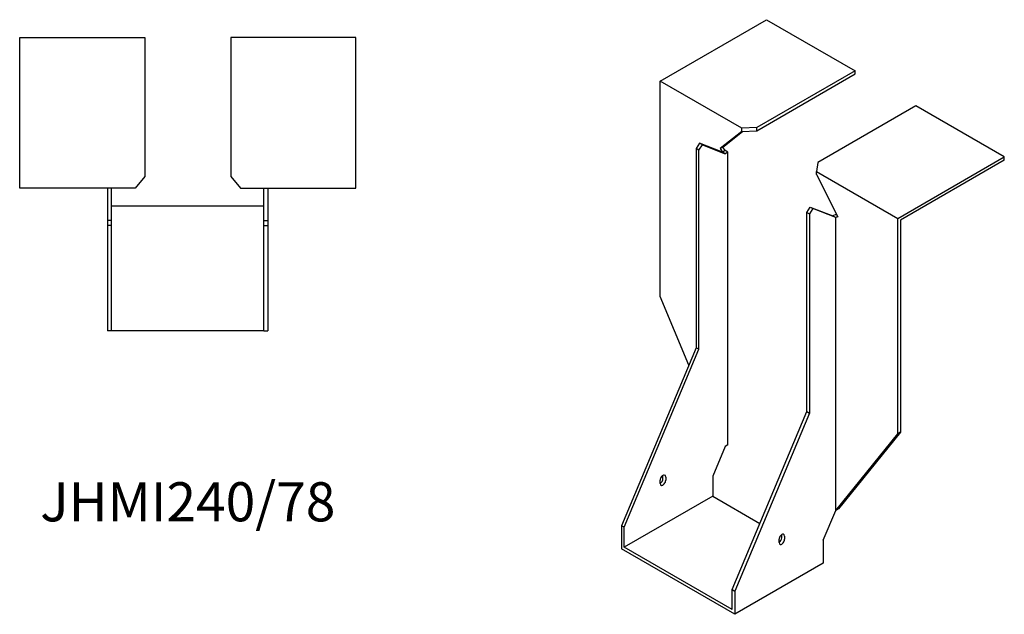
# Model space of a CAD drawing. Units: millimetres. Extents: x 1644 to 2418, y 968 to 1887.
# Drawn here: x 1914 to 2418, y 968 to 1272 of the extents above; entities that cross this region are included whole.
import ezdxf

# ---------------------------------------------------------------- set-up
doc = ezdxf.new("R2010")
doc.units = ezdxf.units.MM
doc.layers.add('Part', color=7, linetype='Continuous', lineweight=25)
doc.layers.add('Text', color=7, linetype='Continuous', lineweight=25)
doc.styles.add('EU_style', font='arial.ttf')

msp = doc.modelspace()

# ---------------------------------------------------------------- linework, layer by layer
at = {"layer": 'Part'}
for p, q in [((2241.71, 1240.75), (2296.16, 1272.19)), ((2296.16, 1272.19), (2341.41, 1246.06)), ((1914, 1263), (1978, 1263)), ((1914, 1186), (1914, 1263)), ((1978, 1263), (1978, 1191.96)), ((2022, 1263), (2022, 1191.96)), ((2086, 1263), (2022, 1263)), ((2086, 1186), (2086, 1263)), ((2341.41, 1246.06), (2291.18, 1217.06)), ((2291.18, 1215.42), (2341.41, 1244.42)), ((2341.41, 1244.42), (2341.41, 1246.06)), ((2283.43, 1216.66), (2241.71, 1240.75)), ((2241.71, 1130.52), (2241.71, 1240.75)), ((2372.52, 1228.09), (2322.29, 1199.09)), ((2417.78, 1201.97), (2372.52, 1228.09)), ((2283.43, 1215.03), (2272.4, 1206.22)), ((2273.81, 1207.03), (2283.85, 1215.05)), ((2291.18, 1217.06), (2283.43, 1216.66)), ((2283.43, 1215.03), (2283.43, 1216.66)), ((2283.43, 1215.03), (2291.18, 1215.42)), ((2291.18, 1215.42), (2291.18, 1217.06)), ((2261.86, 1209.03), (2260.09, 1206.3)), ((2261.51, 1205.48), (2260.09, 1206.3)), ((2260.09, 1206.3), (2260.09, 1104.4)), ((2261.51, 1205.48), (2263.28, 1208.22)), ((2261.51, 1103.58), (2261.51, 1205.48)), ((2263.28, 1208.22), (2261.86, 1209.03)), ((2273.53, 1204.47), (2261.86, 1209.03)), ((2263.28, 1208.22), (2274.94, 1203.65)), ((2273.81, 1207.03), (2272.4, 1206.22)), ((2272.4, 1206.22), (2273.53, 1204.47)), ((2274.94, 1205.28), (2273.53, 1204.47)), ((2274.94, 1203.65), (2273.53, 1204.47)), ((2274.94, 1205.28), (2273.81, 1207.03)), ((2276.36, 1204.47), (2274.94, 1205.28)), ((2276.36, 1204.47), (2274.94, 1203.65)), ((2276.36, 1054.66), (2276.36, 1204.47)), ((2322.29, 1199.09), (2321.61, 1194.62)), ((2363.33, 1170.53), (2417.78, 1201.97)), ((2417.78, 1200.33), (2364.75, 1169.72)), ((2417.78, 1200.33), (2417.78, 1201.97)), ((2321.61, 1192.99), (2321.61, 1194.62)), ((2321.61, 1194.62), (2363.33, 1170.53)), ((1978, 1191.96), (1973, 1186)), ((2022, 1191.96), (2027, 1186)), ((2321.61, 1192.99), (2332.64, 1171.43)), ((1973, 1186), (1914, 1186)), ((1959, 1186), (1959, 1169.5)), ((1961, 1169.5), (1961, 1186)), ((2027, 1186), (2086, 1186)), ((2039, 1169.5), (2039, 1186)), ((2041, 1186), (2041, 1169.5)), ((1961, 1177), (2039, 1177)), ((2316.66, 1173.64), (2318.43, 1176.37)), ((2319.84, 1175.56), (2318.08, 1172.82)), ((2318.43, 1176.37), (2319.84, 1175.56)), ((2318.43, 1176.37), (2330.1, 1171.81)), ((2331.51, 1170.99), (2319.84, 1175.56)), ((1961, 1169.5), (1959, 1169.5)), ((1959, 1169.5), (1959, 1167)), ((1961, 1167), (1961, 1169.5)), ((2039, 1167), (2039, 1169.5)), ((2039, 1169.5), (2041, 1169.5)), ((2041, 1169.5), (2041, 1167)), ((2316.66, 1071.74), (2316.66, 1173.64)), ((2316.66, 1173.64), (2318.08, 1172.82)), ((2318.08, 1172.82), (2318.08, 1070.92)), ((2331.51, 1172.62), (2330.1, 1171.81)), ((2330.1, 1171.81), (2331.51, 1170.99)), ((2331.51, 1172.62), (2332.26, 1172.19)), ((2332.56, 1171.6), (2331.51, 1170.99)), ((2332.64, 1171.43), (2331.51, 1170.99)), ((2331.51, 1021.18), (2331.51, 1170.99)), ((2363.33, 1060.3), (2363.33, 1170.53)), ((2364.75, 1169.72), (2364.75, 1061.12)), ((1959, 1167), (1959, 1113)), ((1961, 1167), (1959, 1167)), ((1961, 1113), (1961, 1167)), ((2039, 1113), (2039, 1167)), ((2039, 1167), (2041, 1167)), ((2041, 1167), (2041, 1113)), ((2256.38, 1095.54), (2241.71, 1130.52)), ((1961, 1113), (1959, 1113)), ((2039, 1113), (1961, 1113)), ((2039, 1113), (2041, 1113)), ((2260.09, 1104.4), (2221.91, 1013.36)), ((2223.32, 1012.54), (2261.51, 1103.58)), ((2261.51, 1103.58), (2260.09, 1104.4)), ((2278.48, 980.7), (2316.66, 1071.74)), ((2318.08, 1070.92), (2279.89, 979.88)), ((2316.66, 1071.74), (2318.08, 1070.92)), ((2331.51, 1021.18), (2363.33, 1060.3)), ((2364.75, 1061.12), (2332.93, 1022)), ((2364.75, 1061.12), (2363.33, 1060.3)), ((2274.94, 1053.84), (2268.58, 1038.67)), ((2276.36, 1054.66), (2274.94, 1053.84)), ((2243.12, 1037.44), (2243.12, 1039.08)), ((2244.54, 1038.26), (2244.54, 1036.63)), ((2268.58, 1038.67), (2268.58, 1028.46)), ((2241.71, 1034.99), (2241.71, 1036.63)), ((2268.58, 1028.46), (2223.32, 1002.33)), ((2268.58, 1028.46), (2292.68, 1014.55)), ((2325.15, 1006.01), (2331.51, 1021.18)), ((2332.93, 1022), (2331.51, 1021.18)), ((2223.32, 1012.54), (2221.91, 1013.36)), ((2221.91, 1013.36), (2221.91, 1001.52)), ((2223.32, 1002.33), (2223.32, 1012.54)), ((2303.35, 1008.38), (2303.93, 1008.05)), ((2303.93, 1007.23), (2303.93, 1008.87)), ((2305.35, 1008.05), (2305.35, 1006.42)), ((2302.52, 1004.78), (2302.52, 1006.42)), ((2325.15, 1006.01), (2325.15, 994.17)), ((2279.89, 968.04), (2221.91, 1001.52)), ((2278.48, 970.49), (2223.32, 1002.33)), ((2325.15, 994.17), (2279.89, 968.04)), ((2278.48, 970.49), (2278.48, 980.7)), ((2278.48, 980.7), (2279.89, 979.88)), ((2279.89, 979.88), (2279.89, 968.04))]:
    msp.add_line(p, q, dxfattribs=at)
for centre, major_axis, start_param, end_param in [((2243.12, 1037.44), (1, 1.73), 5.497787, 8.63938), ((2241.71, 1036.63), (1, 1.73), 3.926991, 5.497787), ((2243.12, 1035.81), (-1, -1.73), 5.497787, 8.63938), ((2303.93, 1007.23), (1, 1.73), 5.497787, 8.63938), ((2302.52, 1006.42), (1, 1.73), 3.926991, 5.497787), ((2303.93, 1005.6), (-1, -1.73), 5.497787, 8.63938)]:
    msp.add_ellipse(centre, major_axis=major_axis, ratio=0.57735, start_param=start_param, end_param=end_param, dxfattribs=at)

# ---------------------------------------------------------------- texts
at = {"layer": 'Text', "insert": (2000, 1023), "char_height": 20, "width": 343.6746, "attachment_point": 5, "style": 'EU_style'}
msp.add_mtext('{JHMI240/78}', dxfattribs=at)

doc.saveas('drawing.dxf')
